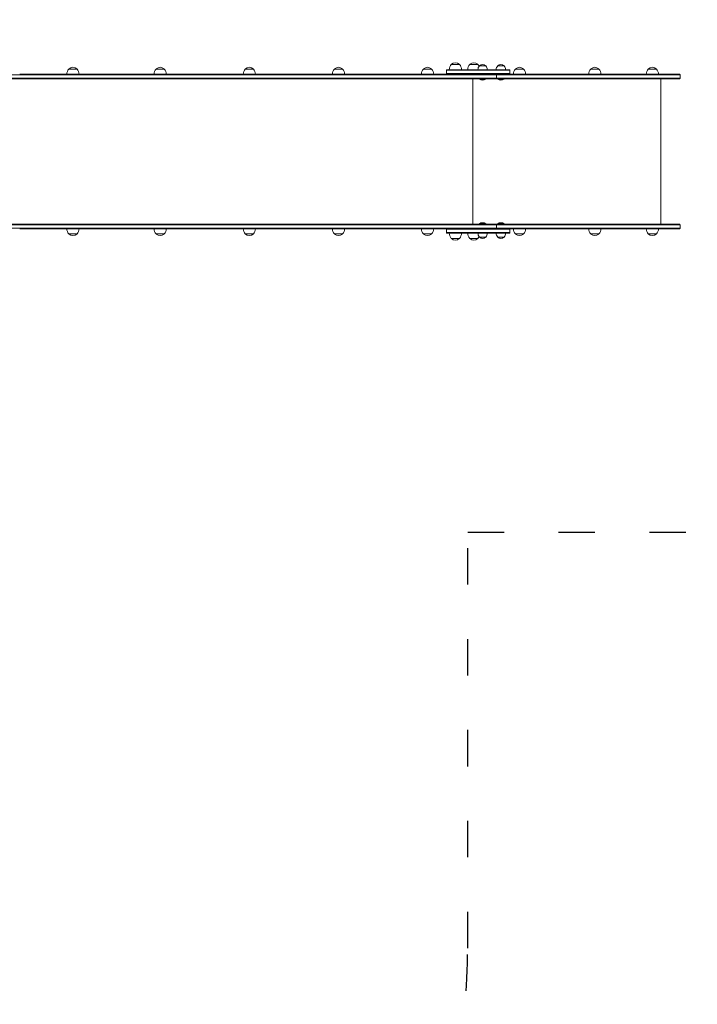
# Model space of a CAD drawing. Units: millimetres. Extents: x 2849 to 4945, y -80 to 3354.
# Drawn here: x 4514 to 4738, y 2425 to 2751 of the extents above; entities that cross this region are included whole.
import ezdxf

# ---------------------------------------------------------------- set-up
doc = ezdxf.new("R2010")
doc.units = ezdxf.units.MM
doc.linetypes.add('ACAD_ISO03W100', pattern=[30, 12, -18])
doc.layers.get('Defpoints').update_dxf_attribs({"color": 147})
doc.layers.add('Strefa funkcjonowania', color=7, linetype='ACAD_ISO03W100')
doc.styles.add('arialN', font='ARIALN.TTF')
doc.dimstyles.new('100 strzałki', dxfattribs={"dimtxt": 20, "dimasz": 22, "dimexe": 15, "dimexo": 15, "dimgap": 5, "dimtad": 1, "dimdec": 0, "dimtxsty": 'arialN', "dimcen": 0, "dimse1": 1, "dimse2": 1, "dimclrd": 5, "dimclre": 5, "dimclrt": 256, "dimadec": 0, "dimazin": 0, "dimtfac": 1, "dimtdec": 0, "dimtmove": 0, "dimatfit": 0, "dimfxl": 1, "dimarcsym": 0})

# ---------------------------------------------------------------- blocks, each defined once
blk = doc.blocks.new('*D1')
at = {"lineweight": -2, "transparency": 16777216}
blk.add_line((2871.48, 3325.49), (4883.65, 3325.49), dxfattribs=at)
at = {"transparency": 16777216}
for points in [[(2871.48, 3329.16), (2871.48, 3321.82), (2849.48, 3325.49)], [(4883.65, 3329.16), (4883.65, 3321.82), (4905.65, 3325.49)]]:
    blk.add_solid(points, dxfattribs=at)
at = {"layer": 'Defpoints', "color": 0, "transparency": 16777216}
for p in [(4905.65, 3325.49), (4905.65, 2733.17), (2849.48, 2577.42)]:
    blk.add_point(p, dxfattribs=at)
at = {"transparency": 16777216, "insert": (3877.57, 3340.7), "char_height": 20, "attachment_point": 5, "style": 'arialN'}
blk.add_mtext('2056', dxfattribs=at)
blk = doc.blocks.new('*D2')
at = {"lineweight": -2, "transparency": 16777216}
blk.add_line((4940.88, 3287.57), (4940.88, 2266.02), dxfattribs=at)
at = {"transparency": 16777216}
for points in [[(4937.21, 3287.57), (4944.55, 3287.57), (4940.88, 3309.57)], [(4937.21, 2266.02), (4944.55, 2266.02), (4940.88, 2244.02)]]:
    blk.add_solid(points, dxfattribs=at)
at = {"layer": 'Defpoints', "color": 0, "transparency": 16777216}
for p in [(3639.1, 3309.57), (4462.2, 2244.02), (4940.88, 2244.02)]:
    blk.add_point(p, dxfattribs=at)
at = {"transparency": 16777216, "insert": (4925.67, 2776.79), "char_height": 20, "attachment_point": 5, "rotation": 90, "style": 'arialN'}
blk.add_mtext('1066', dxfattribs=at)
blk = doc.blocks.new('*D3')
at = {"lineweight": -2, "transparency": 16777216}
blk.add_line((3066.27, 3285.73), (4710.24, 3285.73), dxfattribs=at)
at = {"transparency": 16777216}
for points in [[(3066.27, 3289.4), (3066.27, 3282.07), (3044.27, 3285.73)], [(4710.24, 3289.4), (4710.24, 3282.07), (4732.24, 3285.73)]]:
    blk.add_solid(points, dxfattribs=at)
at = {"layer": 'Defpoints', "color": 0, "transparency": 16777216}
for p in [(4732.24, 3285.73), (4732.24, 2733.25), (3044.27, 2576.82)]:
    blk.add_point(p, dxfattribs=at)
at = {"transparency": 16777216, "insert": (3888.25, 3300.94), "char_height": 20, "attachment_point": 5, "style": 'arialN'}
blk.add_mtext('1688', dxfattribs=at)
blk = doc.blocks.new('*D4')
at = {"lineweight": -2, "transparency": 16777216}
blk.add_line((4885.31, 3092.77), (4885.31, 2452.52), dxfattribs=at)
at = {"transparency": 16777216}
for points in [[(4881.64, 3092.77), (4888.98, 3092.77), (4885.31, 3114.77)], [(4881.64, 2452.52), (4888.98, 2452.52), (4885.31, 2430.52)]]:
    blk.add_solid(points, dxfattribs=at)
at = {"layer": 'Defpoints', "color": 0, "transparency": 16777216}
for p in [(3639.09, 3114.77), (4094.2, 2430.52), (4885.31, 2430.52)]:
    blk.add_point(p, dxfattribs=at)
at = {"transparency": 16777216, "insert": (4870.1, 2772.64), "char_height": 20, "attachment_point": 5, "rotation": 90, "style": 'arialN'}
blk.add_mtext('684', dxfattribs=at)
blk = doc.blocks.new('A$C504B00C0')
at = {"lineweight": 0}
for p, q in [((8807.38, 643.76), (8804.68, 643.76)), ((8836.21, 643.76), (8833.51, 643.76)), ((8865.12, 643.76), (8862.95, 643.76)), ((8865.65, 643.76), (8865.12, 643.76)), ((8894.42, 643.76), (8892.38, 643.76)), ((8895.08, 643.76), (8894.42, 643.76)), ((8924.5, 643.76), (8921.82, 643.76)), ((8924.52, 643.76), (8924.5, 643.76)), ((8931.49, 645.26), (8931.01, 645.26)), ((8933.71, 645.26), (8931.49, 645.26)), ((8937.61, 645.26), (8937.13, 645.26)), ((8939.83, 645.26), (8937.61, 645.26)), ((8941.83, 644.81), (8940.3, 644.81)), ((8942.4, 644.81), (8941.83, 644.81)), ((8947.43, 644.81), (8946.34, 644.81)), ((8948.44, 644.81), (8947.43, 644.81)), ((8954.88, 643.76), (8952.19, 643.76)), ((8954.89, 643.76), (8954.88, 643.76)), ((8979.69, 643.76), (8977.09, 643.76)), ((8979.79, 643.76), (8979.69, 643.76)), ((8997.47, 643.76), (8996.08, 643.76)), ((8998.78, 643.76), (8997.47, 643.76)), ((8801.3, 641.86), (8774.69, 641.86)), ((8801.3, 641.86), (8774.69, 641.86)), ((8774.69, 640.76), (8801.3, 640.76)), ((8774.69, 640.76), (8801.3, 640.76)), ((8801.19, 640.56), (8774.69, 640.56)), ((8788.44, 642.06), (8801.19, 642.06)), ((8945.85, 642.06), (8801.19, 642.06)), ((8801.19, 640.56), (8945.85, 640.56)), ((8801.3, 641.86), (8945.96, 641.86)), ((8801.3, 641.86), (8945.96, 641.86)), ((8945.96, 640.76), (8801.3, 640.76)), ((8945.96, 640.76), (8801.3, 640.76)), ((8929.39, 643.36), (8950.39, 643.36)), ((8929.39, 643.36), (8950.39, 643.36)), ((8929.39, 643.36), (8929.39, 642.26)), ((8950.39, 642.26), (8929.39, 642.26)), ((8950.39, 642.26), (8929.39, 642.26)), ((8950.19, 643.56), (8929.59, 643.56)), ((8938.11, 592.56), (8938.11, 640.56)), ((8940.31, 640.56), (8940.31, 640.46)), ((8940.31, 640.46), (8942.38, 640.46)), ((8942.38, 640.56), (8942.38, 640.46)), ((8949.45, 642.06), (8945.85, 642.06)), ((8945.85, 640.56), (8949.45, 640.56)), ((8945.96, 641.86), (8949.56, 641.86)), ((8945.96, 641.86), (8949.56, 641.86)), ((8945.96, 640.76), (8945.96, 641.86)), ((8945.96, 640.76), (8945.96, 641.86)), ((8949.56, 640.76), (8945.96, 640.76)), ((8949.56, 640.76), (8945.96, 640.76)), ((8946.35, 640.56), (8946.35, 640.46)), ((8946.35, 640.46), (8947.94, 640.46)), ((8947.94, 640.46), (8948.42, 640.46)), ((8948.42, 640.56), (8948.42, 640.46)), ((8976.92, 642.06), (8949.45, 642.06)), ((8949.45, 640.56), (8976.92, 640.56)), ((8949.56, 641.86), (8976.92, 641.86)), ((8949.56, 641.86), (8976.92, 641.86)), ((8976.92, 640.76), (8949.56, 640.76)), ((8976.92, 640.76), (8949.56, 640.76)), ((8950.39, 643.36), (8950.39, 642.26)), ((8997.74, 642.06), (8976.92, 642.06)), ((8976.92, 641.86), (8997.75, 641.86)), ((8976.92, 641.86), (8997.75, 641.86)), ((8997.75, 640.76), (8976.92, 640.76)), ((8997.75, 640.76), (8976.92, 640.76)), ((8976.92, 640.56), (8997.74, 640.56)), ((8997.74, 642.06), (9006.4, 642.06)), ((9006.4, 640.56), (8997.74, 640.56)), ((9006.6, 641.86), (8997.75, 641.86)), ((9006.6, 641.86), (8997.75, 641.86)), ((8997.75, 640.76), (9006.6, 640.76)), ((8997.75, 640.76), (9006.6, 640.76)), ((9000.25, 640.56), (9000.25, 592.56)), ((9006.6, 640.76), (9006.6, 641.86)), ((8801.19, 592.56), (8774.69, 592.56)), ((8774.69, 592.36), (8801.3, 592.36)), ((8774.69, 592.36), (8801.3, 592.36)), ((8801.19, 592.56), (8945.85, 592.56)), ((8945.96, 592.36), (8801.3, 592.36)), ((8945.96, 592.36), (8801.3, 592.36)), ((8942.38, 592.66), (8940.31, 592.66)), ((8940.31, 592.56), (8940.31, 592.66)), ((8942.38, 592.56), (8942.38, 592.66)), ((8945.85, 592.56), (8949.45, 592.56)), ((8945.96, 592.36), (8945.96, 591.26)), ((8949.56, 592.36), (8945.96, 592.36)), ((8945.96, 592.36), (8945.96, 591.26)), ((8949.56, 592.36), (8945.96, 592.36)), ((8948.42, 592.66), (8946.35, 592.66)), ((8946.35, 592.56), (8946.35, 592.66)), ((8948.42, 592.56), (8948.42, 592.66)), ((8949.45, 592.56), (8976.92, 592.56)), ((8976.92, 592.36), (8949.56, 592.36)), ((8976.92, 592.36), (8949.56, 592.36)), ((8976.92, 592.56), (8997.74, 592.56)), ((8997.75, 592.36), (8976.92, 592.36)), ((8997.75, 592.36), (8976.92, 592.36)), ((9006.4, 592.56), (8997.74, 592.56)), ((8997.75, 592.36), (9006.6, 592.36)), ((8997.75, 592.36), (9006.6, 592.36)), ((9006.6, 591.26), (9006.6, 592.36)), ((8801.3, 591.26), (8774.69, 591.26)), ((8801.3, 591.26), (8774.69, 591.26)), ((8788.44, 591.06), (8801.19, 591.06)), ((8945.85, 591.06), (8801.19, 591.06)), ((8801.3, 591.26), (8945.96, 591.26)), ((8801.3, 591.26), (8945.96, 591.26)), ((8807.38, 589.36), (8804.68, 589.36)), ((8833.51, 589.36), (8836.17, 589.36)), ((8836.17, 589.36), (8836.21, 589.36)), ((8862.95, 589.36), (8863.4, 589.36)), ((8863.4, 589.36), (8865.65, 589.36)), ((8892.38, 589.36), (8892.61, 589.36)), ((8892.61, 589.36), (8895.08, 589.36)), ((8921.82, 589.36), (8924.52, 589.36)), ((8950.39, 590.86), (8929.39, 590.86)), ((8929.39, 590.86), (8929.39, 589.76)), ((8950.39, 590.86), (8929.39, 590.86)), ((8929.39, 589.76), (8950.39, 589.76)), ((8929.39, 589.76), (8950.39, 589.76)), ((8950.19, 589.56), (8929.59, 589.56)), ((8949.45, 591.06), (8945.85, 591.06)), ((8945.96, 591.26), (8949.56, 591.26)), ((8945.96, 591.26), (8949.56, 591.26)), ((8976.92, 591.06), (8949.45, 591.06)), ((8949.56, 591.26), (8976.92, 591.26)), ((8949.56, 591.26), (8976.92, 591.26)), ((8950.39, 590.86), (8950.39, 589.76)), ((8952.19, 589.36), (8954.89, 589.36)), ((8976.92, 591.26), (8997.75, 591.26)), ((8976.92, 591.26), (8997.75, 591.26)), ((8997.74, 591.06), (8976.92, 591.06)), ((8977.09, 589.36), (8979.79, 589.36)), ((8996.08, 589.36), (8998.78, 589.36)), ((8997.74, 591.06), (9006.4, 591.06)), ((9006.6, 591.26), (8997.75, 591.26)), ((9006.6, 591.26), (8997.75, 591.26)), ((8931.01, 587.86), (8933.71, 587.86)), ((8937.13, 587.86), (8939.83, 587.86)), ((8940.3, 588.31), (8942.4, 588.31)), ((8946.34, 588.31), (8947.38, 588.31)), ((8947.38, 588.31), (8948.44, 588.31))]:
    blk.add_line(p, q, dxfattribs=at)
for centre, radius, start, end in [((8806.5, 642.06), 2.49, 136.9795, 180), ((8804.88, 643.68), 0.2, 134.3025, 155.9656), ((8806.03, 642.5), 1.85, 45.6975, 134.3025), ((8807.18, 643.68), 0.2, 24.0344, 45.6975), ((8805.56, 642.06), 2.49, 0, 43.0205), ((8835.33, 642.06), 2.49, 136.9795, 180), ((8833.71, 643.68), 0.2, 134.3025, 155.9656), ((8834.86, 642.5), 1.85, 45.6975, 134.3025), ((8836.01, 643.68), 0.2, 24.0344, 45.6975), ((8834.39, 642.06), 2.49, 360, 43.0205), ((8864.77, 642.06), 2.49, 136.9795, 180), ((8863.15, 643.68), 0.2, 134.3025, 155.9656), ((8864.3, 642.5), 1.85, 45.6975, 134.3025), ((8865.45, 643.68), 0.2, 24.0344, 45.6975), ((8863.82, 642.06), 2.49, 360, 43.0205), ((8894.21, 642.06), 2.49, 136.9795, 180), ((8892.58, 643.68), 0.2, 134.3025, 155.9656), ((8893.73, 642.5), 1.85, 45.6975, 134.3025), ((8894.88, 643.68), 0.2, 24.0344, 45.6975), ((8893.26, 642.06), 2.49, 360, 43.0205), ((8923.64, 642.06), 2.49, 136.9795, 180), ((8922.02, 643.68), 0.2, 134.3025, 155.9656), ((8923.17, 642.5), 1.85, 45.6975, 134.3025), ((8924.32, 643.68), 0.2, 24.0344, 45.6975), ((8922.7, 642.06), 2.49, 360, 43.0205), ((8932.83, 643.56), 2.49, 136.9795, 180), ((8931.21, 645.18), 0.2, 134.3025, 155.9656), ((8932.36, 644), 1.85, 45.6975, 134.3025), ((8933.51, 645.18), 0.2, 24.0344, 45.6975), ((8931.89, 643.56), 2.49, 360, 43.0205), ((8938.95, 643.56), 2.49, 136.9795, 180), ((8937.33, 645.18), 0.2, 134.3025, 155.9656), ((8938.48, 644), 1.85, 45.6975, 134.3025), ((8939.63, 645.18), 0.2, 24.0344, 45.6975), ((8941.61, 643.56), 1.81, 136.3972, 180), ((8938.01, 643.56), 2.49, 27.6432, 43.0205), ((8940.5, 644.72), 0.2, 132.8436, 155.3279), ((8941.35, 643.81), 1.45, 47.1564, 132.8436), ((8942.2, 644.72), 0.2, 24.6721, 47.1564), ((8941.08, 643.56), 1.81, 360, 43.6028), ((8947.65, 643.56), 1.81, 136.3972, 180), ((8946.54, 644.72), 0.2, 132.8436, 155.3279), ((8947.39, 643.81), 1.45, 47.1564, 132.8436), ((8948.24, 644.72), 0.2, 24.6721, 47.1564), ((8947.12, 643.56), 1.81, 360, 43.6028), ((8954.01, 642.06), 2.49, 136.9795, 180), ((8952.39, 643.68), 0.2, 134.3025, 155.9656), ((8953.54, 642.5), 1.85, 45.6975, 134.3025), ((8954.69, 643.68), 0.2, 24.0344, 45.6975), ((8953.07, 642.06), 2.49, 360, 43.0205), ((8978.91, 642.06), 2.49, 136.9795, 180), ((8977.29, 643.68), 0.2, 134.3025, 155.9656), ((8978.44, 642.5), 1.85, 45.6975, 134.3025), ((8979.59, 643.68), 0.2, 24.0344, 45.6975), ((8977.97, 642.06), 2.49, 360, 43.0205), ((8997.91, 642.06), 2.49, 136.9795, 180), ((8996.28, 643.68), 0.2, 134.3025, 155.9656), ((8997.43, 642.5), 1.85, 45.6975, 134.3025), ((8998.58, 643.68), 0.2, 24.0344, 45.6975), ((8996.96, 642.06), 2.49, 360, 43.0205), ((8929.59, 643.36), 0.2, 90, 180), ((8929.59, 642.26), 0.2, 180, 270), ((8941.35, 641.68), 1.6, 229.8109, 310.1891), ((8947.39, 641.68), 1.6, 229.8109, 310.1891), ((8950.19, 643.36), 0.2, 0, 90), ((8950.19, 642.26), 0.2, 270, 360), ((9006.4, 641.86), 0.2, 0, 90), ((9006.4, 640.76), 0.2, 270, 360), ((8941.35, 591.44), 1.6, 49.8109, 130.1891), ((8947.39, 591.44), 1.6, 49.8109, 130.1891), ((9006.4, 592.36), 0.2, 0, 90), ((8806.5, 591.06), 2.49, 180, 223.0205), ((8804.88, 589.44), 0.2, 204.0344, 225.6975), ((8806.03, 590.62), 1.85, 225.6975, 314.3025), ((8807.18, 589.44), 0.2, 314.3025, 335.9656), ((8805.56, 591.06), 2.49, 316.9795, 360), ((8835.33, 591.06), 2.49, 180, 223.0205), ((8833.71, 589.44), 0.2, 204.0344, 225.6975), ((8834.86, 590.62), 1.85, 225.6975, 314.3025), ((8836.01, 589.44), 0.2, 314.3025, 335.9656), ((8834.39, 591.06), 2.49, 316.9795, 0), ((8864.77, 591.06), 2.49, 180, 223.0205), ((8863.15, 589.44), 0.2, 204.0344, 225.6975), ((8864.3, 590.62), 1.85, 225.6975, 314.3025), ((8865.45, 589.44), 0.2, 314.3025, 335.9656), ((8863.82, 591.06), 2.49, 316.9795, 0), ((8894.21, 591.06), 2.49, 180, 223.0205), ((8892.58, 589.44), 0.2, 204.0344, 225.6975), ((8893.73, 590.62), 1.85, 225.6975, 314.3025), ((8894.88, 589.44), 0.2, 314.3025, 335.9656), ((8893.26, 591.06), 2.49, 316.9795, 0), ((8923.64, 591.06), 2.49, 180, 223.0205), ((8922.02, 589.44), 0.2, 204.0344, 225.6975), ((8923.17, 590.62), 1.85, 225.6975, 314.3025), ((8924.32, 589.44), 0.2, 314.3025, 335.9656), ((8922.7, 591.06), 2.49, 316.9795, 0), ((8929.59, 590.86), 0.2, 90, 180), ((8929.59, 589.76), 0.2, 180, 270), ((8932.83, 589.56), 2.49, 180, 223.0205), ((8931.89, 589.56), 2.49, 316.9795, 0), ((8938.95, 589.56), 2.49, 180, 223.0205), ((8941.61, 589.56), 1.81, 180, 223.6028), ((8938.01, 589.56), 2.49, 316.9795, 332.3568), ((8941.08, 589.56), 1.81, 316.3972, 0), ((8947.65, 589.56), 1.81, 180, 223.6028), ((8947.12, 589.56), 1.81, 316.3972, 0), ((8950.19, 590.86), 0.2, 0, 90), ((8950.19, 589.76), 0.2, 270, 360), ((8954.01, 591.06), 2.49, 180, 223.0205), ((8952.39, 589.44), 0.2, 204.0344, 225.6975), ((8953.54, 590.62), 1.85, 225.6975, 314.3025), ((8954.69, 589.44), 0.2, 314.3025, 335.9656), ((8953.07, 591.06), 2.49, 316.9795, 0), ((8978.91, 591.06), 2.49, 180, 223.0205), ((8977.29, 589.44), 0.2, 204.0344, 225.6975), ((8978.44, 590.62), 1.85, 225.6975, 314.3025), ((8979.59, 589.44), 0.2, 314.3025, 335.9656), ((8977.97, 591.06), 2.49, 316.9795, 0), ((8997.91, 591.06), 2.49, 180, 223.0205), ((8996.28, 589.44), 0.2, 204.0344, 225.6975), ((8997.43, 590.62), 1.85, 225.6975, 314.3025), ((8998.58, 589.44), 0.2, 314.3025, 335.9656), ((8996.96, 591.06), 2.49, 316.9795, 0), ((9006.4, 591.26), 0.2, 270, 360), ((8931.21, 587.94), 0.2, 204.0344, 225.6975), ((8932.36, 589.12), 1.85, 225.6975, 314.3025), ((8933.51, 587.94), 0.2, 314.3025, 335.9656), ((8937.33, 587.94), 0.2, 204.0344, 225.6975), ((8938.48, 589.12), 1.85, 225.6975, 314.3025), ((8939.63, 587.94), 0.2, 314.3025, 335.9656), ((8940.5, 588.39), 0.2, 204.6721, 227.1564), ((8941.35, 589.31), 1.45, 227.1564, 312.8436), ((8942.2, 588.39), 0.2, 312.8436, 335.3279), ((8946.54, 588.39), 0.2, 204.6721, 227.1564), ((8947.39, 589.31), 1.45, 227.1564, 312.8436), ((8948.24, 588.39), 0.2, 312.8436, 335.3279)]:
    blk.add_arc(centre, radius, start, end, dxfattribs=at)
at = {"lineweight": 0, "extrusion": (0, 0, -1)}
for centre, major_axis, start_param, end_param in [((8945.85, 641.86), (0, 0.2), 0, 1.570796), ((8945.85, 640.76), (0, -0.2), -1.570796, 0), ((8945.85, 592.36), (0, 0.2), 0, 1.570796), ((8945.85, 591.26), (0, -0.2), -1.570796, 0)]:
    blk.add_ellipse(centre, major_axis=major_axis, ratio=0.575716, start_param=start_param, end_param=end_param, dxfattribs=at)
at = {"lineweight": 0}
for centre, major_axis, start_param, end_param in [((8945.85, 641.86), (0, 0.2), -1.570796, 0), ((8945.85, 640.76), (0, -0.2), 0, 1.570796), ((8945.85, 592.36), (0, 0.2), -1.570796, 0), ((8945.85, 591.26), (0, -0.2), 0, 1.570796)]:
    blk.add_ellipse(centre, major_axis=major_axis, ratio=0.575716, start_param=start_param, end_param=end_param, dxfattribs=at)

msp = doc.modelspace()

# ---------------------------------------------------------------- linework, layer by layer
at = {"layer": 'Strefa funkcjonowania'}
for points in [[(4662.2, 2581.37), (4805.65, 2581.37, 0.414214), (4905.65, 2681.37), (4905.65, 2733.17, 0.414214), (4805.65, 2833.17), (4662.2, 2833.17), (4662.2, 2986.52, 0.414214), (4462.2, 3186.52), (4454.2, 3186.52, 0.257732), (4284.94, 3093.06, 0.269322), (4098.2, 3201.52), (4012.2, 3201.52, 0.202359), (3858.17, 3136.52), (3739.1, 3136.52)], [(3685.55, 2361.42, 0.124599), (3752, 2393.1, 0.356054), (3934.2, 2244.52), (4098.2, 2244.52, 0.139036), (4195.83, 2272.2, 0.135145), (4298.2, 2244.02), (4462.2, 2244.02, 0.414214), (4662.2, 2444.02), (4662.2, 2581.62)]]:
    msp.add_lwpolyline(points, format="xyb", dxfattribs=at)

# ---------------------------------------------------------------- block references
msp.add_blockref('A$C504B00C0', (-4274.23, 2090.46))

# ---------------------------------------------------------------- dimensions: what is measured, and where the dimension line sits
for base, p1, p2, picture, middle in [((4905.65, 3325.49), (2849.48, 2577.42), (4905.65, 2733.17), '*D1', (3877.57, 3340.7)), ((4732.24, 3285.73), (3044.27, 2576.82), (4732.24, 2733.25), '*D3', (3888.25, 3300.94))]:
    dim = msp.add_linear_dim(base=base, p1=p1, p2=p2, dimstyle='100 strzałki', override={"dimclrd": 256})
    dim.commit()
    dim.dimension.update_dxf_attribs({"geometry": picture, "text_midpoint": middle})
for base, p1, p2, picture, middle in [((4940.88, 2244.02), (3639.1, 3309.57), (4462.2, 2244.02), '*D2', (4925.67, 2776.79)), ((4885.31, 2430.52), (3639.09, 3114.77), (4094.2, 2430.52), '*D4', (4870.1, 2772.64))]:
    dim = msp.add_linear_dim(base=base, p1=p1, p2=p2, angle=90, dimstyle='100 strzałki', override={"dimclrd": 256})
    dim.commit()
    dim.dimension.update_dxf_attribs({"geometry": picture, "text_midpoint": middle})

doc.saveas('drawing.dxf')
